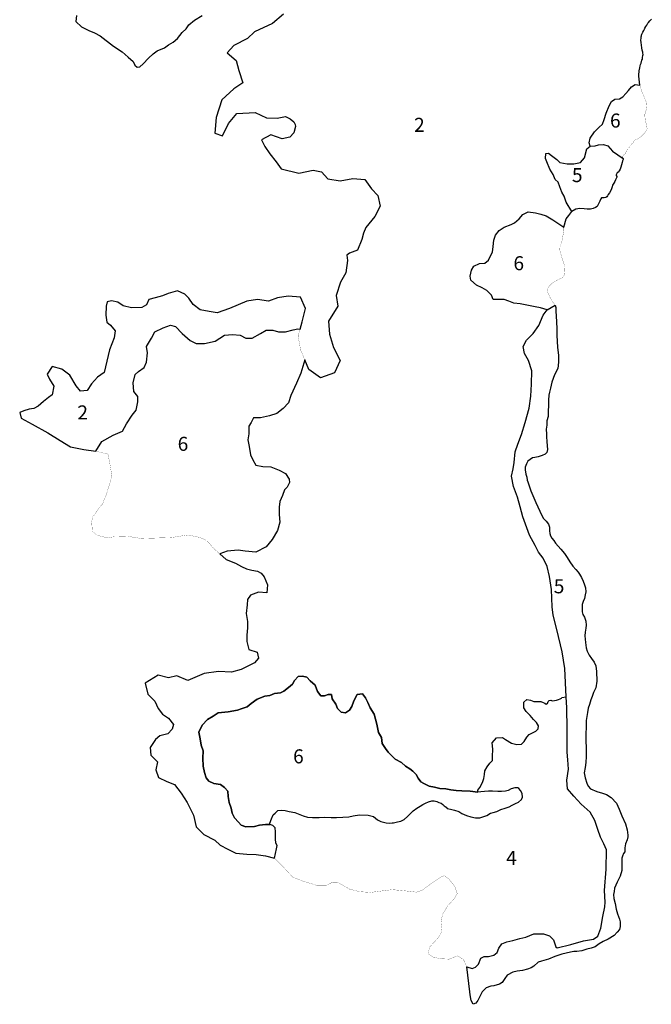
# Model space of a CAD drawing. Extents: x 167013 to 186963, y 9936005 to 9958187.
# Drawn here: x 174144 to 180895, y 9936005 to 9946531 of the extents above; entities that cross this region are included whole.
import ezdxf

# ---------------------------------------------------------------- set-up
doc = ezdxf.new("R2010")
doc.units = 0
for name, color, linetype in [('2', 3, 'CONTINUOUS'), ('4', 1, 'CONTINUOUS'), ('5', 6, 'CONTINUOUS'), ('6', 4, 'CONTINUOUS')]:
    doc.layers.add(name, color=color, linetype=linetype)

msp = doc.modelspace()

# ---------------------------------------------------------------- linework, layer by layer
at = {"layer": '2', "linetype": 'BYBLOCK'}
for points in [[(174750, 9946575), (174745, 9946512), (174803, 9946454), (174883, 9946414), (174944, 9946392), (175004, 9946358), (175145, 9946250), (175239, 9946189), (175304, 9946130), (175358, 9946083), (175375, 9946046), (175401, 9946023), (175428, 9946026), (175463, 9946060), (175519, 9946121), (175572, 9946168), (175613, 9946198), (175690, 9946231), (175735, 9946261), (175783, 9946290), (175831, 9946331), (175880, 9946394), (175924, 9946435), (175950, 9946476), (176013, 9946527), (176095, 9946576)], [(176963, 9946590), (176844, 9946492), (176655, 9946401), (176578, 9946331), (176431, 9946254), (176361, 9946177), (176459, 9946094), (176487, 9945989), (176529, 9945856), (176431, 9945793), (176305, 9945674), (176242, 9945485), (176228, 9945317), (176312, 9945289), (176375, 9945422), (176466, 9945529), (176659, 9945539), (176783, 9945483), (176894, 9945479), (176983, 9945496), (177035, 9945472), (177072, 9945439), (177087, 9945412), (177092, 9945388), (177072, 9945321), (177030, 9945274), (176949, 9945257), (176828, 9945299), (176727, 9945247), (176764, 9945175), (176816, 9945096), (176885, 9945012), (176939, 9944936), (177126, 9944891), (177279, 9944921), (177368, 9944904), (177437, 9944830), (177568, 9944808), (177704, 9944832), (177834, 9944822), (177903, 9944724), (177972, 9944650), (177995, 9944537), (177941, 9944427), (177844, 9944311), (177820, 9944249), (177800, 9944180), (177753, 9944067), (177667, 9944035), (177642, 9944015), (177647, 9943956), (177630, 9943825), (177571, 9943727), (177525, 9943583), (177543, 9943469), (177446, 9943310), (177454, 9943169), (177498, 9943028), (177569, 9942887), (177507, 9942755), (177357, 9942702), (177234, 9942790), (177190, 9942896), (177190, 9942896), (177148, 9942754), (177103, 9942644), (177043, 9942515), (177018, 9942435), (176958, 9942375), (176893, 9942320), (176813, 9942295), (176718, 9942275), (176642, 9942275), (176617, 9942225), (176592, 9942185), (176592, 9942105), (176582, 9942040), (176597, 9941970), (176612, 9941880), (176637, 9941825), (176667, 9941770), (176743, 9941755), (176828, 9941750), (176918, 9941715), (176983, 9941680), (177023, 9941620), (177028, 9941585), (177003, 9941535), (176973, 9941505), (176953, 9941445), (176923, 9941380), (176918, 9941320), (176918, 9941240), (176923, 9941160), (176898, 9941070), (176843, 9940975), (176778, 9940895), (176667, 9940840), (176552, 9940850), (176477, 9940860), (176362, 9940850), (176282, 9940820), (176350, 9940761), (176450, 9940720), (176516, 9940686), (176569, 9940661), (176626, 9940648), (176685, 9940636), (176723, 9940614), (176757, 9940576), (176791, 9940489), (176784, 9940404), (176697, 9940412), (176610, 9940380), (176579, 9940333), (176575, 9940274), (176563, 9940184), (176570, 9940140), (176577, 9940096), (176577, 9940030), (176570, 9939950), (176570, 9939884), (176594, 9939799), (176681, 9939768), (176697, 9939705), (176653, 9939654), (176511, 9939584), (176409, 9939555), (176270, 9939562), (176116, 9939540), (175940, 9939467), (175823, 9939518), (175735, 9939496), (175625, 9939525), (175486, 9939437), (175515, 9939320), (175588, 9939247), (175625, 9939167), (175669, 9939108), (175735, 9939064), (175786, 9938998), (175772, 9938947), (175728, 9938896), (175640, 9938874), (175596, 9938837), (175537, 9938749), (175544, 9938669), (175618, 9938596), (175597, 9938513), (175628, 9938431), (175715, 9938387), (175798, 9938356), (175869, 9938261), (175935, 9938164), (176003, 9938027), (176031, 9937904), (176113, 9937821), (176231, 9937760), (176286, 9937708), (176369, 9937664), (176454, 9937622), (176573, 9937611), (176670, 9937608), (176770, 9937592), (176866, 9937567), (176887, 9937669), (176896, 9937704), (176881, 9937727), (176879, 9937775), (176877, 9937848), (176874, 9937893), (176850, 9937918), (176817, 9937929), (176770, 9937926), (176708, 9937921), (176652, 9937906), (176559, 9937901), (176512, 9937921), (176481, 9937952), (176440, 9937998), (176414, 9938050), (176404, 9938102), (176383, 9938163), (176373, 9938225), (176368, 9938282), (176332, 9938323), (176291, 9938354), (176218, 9938365), (176167, 9938390), (176136, 9938426), (176120, 9938483), (176105, 9938550), (176100, 9938638), (176105, 9938715), (176084, 9938777), (176074, 9938844), (176058, 9938916), (176094, 9938988), (176151, 9939050), (176213, 9939086), (176265, 9939122), (176373, 9939133), (176471, 9939148), (176512, 9939164), (176574, 9939184), (176616, 9939220), (176683, 9939267), (176765, 9939298), (176817, 9939308), (176868, 9939329), (176930, 9939334), (176966, 9939354), (177018, 9939391), (177059, 9939427), (177080, 9939468), (177121, 9939509), (177168, 9939514), (177214, 9939504), (177250, 9939463), (177302, 9939416), (177328, 9939349), (177364, 9939303), (177400, 9939303), (177441, 9939318), (177477, 9939318), (177482, 9939272), (177524, 9939215), (177539, 9939169), (177580, 9939128), (177627, 9939122), (177668, 9939148), (177694, 9939189), (177715, 9939251), (177751, 9939318), (177807, 9939323), (177838, 9939282), (177864, 9939231), (177890, 9939174), (177931, 9939107), (177947, 9939055), (177962, 9938999), (177973, 9938947), (177978, 9938911), (178009, 9938859), (178019, 9938792), (178055, 9938741), (178081, 9938700), (178117, 9938664), (178158, 9938627), (178225, 9938591), (178267, 9938550), (178313, 9938524), (178344, 9938499), (178380, 9938462), (178401, 9938421), (178432, 9938385), (178463, 9938365), (178519, 9938339), (178576, 9938328), (178633, 9938313), (178700, 9938308), (178752, 9938298), (178808, 9938292), (178870, 9938287), (178958, 9938282), (179040, 9938274), (179041, 9938283), (179042, 9938294), (179061, 9938323), (179090, 9938376), (179105, 9938419), (179110, 9938463), (179115, 9938501), (179139, 9938545), (179168, 9938584), (179197, 9938612), (179197, 9938656), (179202, 9938733), (179192, 9938801), (179240, 9938854), (179303, 9938859), (179336, 9938836), (179399, 9938796), (179458, 9938783), (179508, 9938785), (179537, 9938814), (179563, 9938860), (179590, 9938890), (179659, 9938924), (179685, 9938949), (179689, 9938983), (179666, 9939018), (179634, 9939050), (179600, 9939092), (179558, 9939135), (179531, 9939176), (179532, 9939234), (179563, 9939264), (179605, 9939258), (179640, 9939244), (179686, 9939244), (179714, 9939242), (179737, 9939233), (179757, 9939223), (179770, 9939213), (179786, 9939222), (179792, 9939244), (179803, 9939254), (179821, 9939255), (179836, 9939248), (179861, 9939254), (179883, 9939258), (179903, 9939265), (179921, 9939271), (179934, 9939279), (179940, 9939284), (179985, 9939291), (179972, 9939595), (179941, 9939774), (179886, 9940013), (179845, 9940167), (179836, 9940254), (179826, 9940439), (179805, 9940579), (179780, 9940684), (179740, 9940774), (179690, 9940839), (179653, 9940910), (179594, 9941021), (179520, 9941216), (179492, 9941322), (179464, 9941427), (179421, 9941541), (179399, 9941650), (179417, 9941730), (179427, 9941798), (179440, 9941913), (179468, 9941993), (179508, 9942095), (179548, 9942225), (179588, 9942377), (179607, 9942507), (179613, 9942634), (179619, 9942779), (179582, 9942888), (179539, 9942962), (179526, 9943036), (179561, 9943104), (179632, 9943176), (179694, 9943262), (179740, 9943371), (179782, 9943431), (179711, 9943451), (179652, 9943461), (179583, 9943475), (179493, 9943492), (179424, 9943502), (179372, 9943523), (179323, 9943540), (179261, 9943540), (179206, 9943540), (179188, 9943585), (179137, 9943635), (179085, 9943663), (179025, 9943693), (178967, 9943747), (178957, 9943789), (178971, 9943852), (178999, 9943896), (179057, 9943926), (179115, 9943928), (179153, 9943960), (179175, 9944006), (179196, 9944046), (179206, 9944106), (179210, 9944176), (179228, 9944228), (179270, 9944276), (179322, 9944312), (179396, 9944340), (179432, 9944360), (179482, 9944404), (179520, 9944448), (179580, 9944477), (179657, 9944468), (179713, 9944452), (179769, 9944436), (179841, 9944392), (179961, 9944314), (179985, 9944401), (180014, 9944438), (180045, 9944480), (179984, 9944580), (179974, 9944614), (179964, 9944646), (179938, 9944688), (179916, 9944743), (179898, 9944793), (179868, 9944823), (179844, 9944875), (179809, 9944935), (179777, 9945011), (179763, 9945047), (179767, 9945099), (179795, 9945105), (179826, 9945081), (179884, 9945037), (179918, 9945003), (179994, 9944991), (180066, 9944989), (180136, 9945003), (180180, 9945053), (180204, 9945149), (180240, 9945179), (180229, 9945215), (180242, 9945266), (180286, 9945331), (180335, 9945377), (180372, 9945414), (180392, 9945464), (180413, 9945533), (180444, 9945611), (180470, 9945657), (180504, 9945683), (180553, 9945686), (180590, 9945707), (180624, 9945741), (180649, 9945773), (180683, 9945813), (180722, 9945838), (180773, 9945831), (180768, 9945862), (180766, 9945894), (180763, 9945929), (180763, 9945950), (180765, 9945973), (180766, 9945990), (180768, 9946000), (180771, 9946016), (180776, 9946038), (180780, 9946054), (180786, 9946068), (180791, 9946084), (180795, 9946099), (180799, 9946111), (180801, 9946128), (180805, 9946150), (180806, 9946158), (180805, 9946172), (180803, 9946183), (180798, 9946204), (180793, 9946231), (180788, 9946260), (180785, 9946287), (180784, 9946312), (180785, 9946332), (180787, 9946348), (180788, 9946359), (180790, 9946367), (180794, 9946375), (180803, 9946397), (180813, 9946415), (180821, 9946430), (180827, 9946442), (180837, 9946457), (180846, 9946471), (180851, 9946481), (180859, 9946494), (180866, 9946503), (180879, 9946518), (180895, 9946538)]]:
    msp.add_lwpolyline(points, dxfattribs=at)
msp.add_lwpolyline([(177140, 9943222), (177163, 9943301), (177199, 9943442), (177146, 9943566), (177013, 9943575), (176899, 9943557), (176802, 9943522), (176687, 9943539), (176572, 9943522), (176387, 9943442), (176256, 9943397), (176170, 9943413), (176073, 9943430), (175997, 9943487), (175953, 9943553), (175909, 9943597), (175831, 9943631), (175731, 9943603), (175669, 9943578), (175593, 9943556), (175525, 9943540), (175500, 9943484), (175449, 9943455), (175339, 9943452), (175249, 9943474), (175192, 9943511), (175124, 9943527), (175080, 9943514), (175067, 9943467), (175064, 9943374), (175074, 9943299), (175114, 9943267), (175164, 9943205), (175155, 9943130), (175102, 9943002), (175074, 9942880), (175045, 9942761), (174977, 9942709), (174912, 9942638), (174864, 9942567), (174795, 9942561), (174746, 9942616), (174680, 9942730), (174593, 9942796), (174492, 9942825), (174439, 9942741), (174462, 9942690), (174509, 9942612), (174490, 9942521), (174452, 9942491), (174399, 9942449), (174340, 9942398), (174295, 9942373), (174245, 9942368), (174189, 9942351), (174144, 9942332), (174161, 9942271), (174276, 9942207), (174445, 9942116), (174576, 9942034), (174685, 9941964), (174830, 9941935), (174957, 9941919), (175022, 9942021), (175142, 9942089), (175242, 9942131), (175284, 9942210), (175347, 9942304), (175389, 9942357), (175405, 9942446), (175405, 9942504), (175363, 9942556), (175357, 9942650), (175378, 9942739), (175415, 9942771), (175473, 9942813), (175499, 9942871), (175510, 9942970), (175499, 9943038), (175552, 9943128), (175588, 9943196), (175677, 9943238), (175756, 9943264), (175809, 9943253), (175882, 9943175), (175966, 9943101), (176029, 9943070), (176118, 9943070), (176234, 9943096), (176333, 9943159), (176417, 9943164), (176501, 9943159), (176559, 9943128), (176627, 9943128), (176716, 9943175), (176779, 9943211), (176848, 9943211), (176911, 9943196), (176984, 9943196), (177068, 9943217), (177115, 9943227), (177140, 9943222), (177140, 9943222)], close=True, dxfattribs=at)
at = {"layer": '4', "linetype": 'BYBLOCK'}
msp.add_lwpolyline([(179985, 9939291, 0, 0, 0), (179991, 9939174, 0, 0, 0), (179994, 9938951, 0, 0, 0), (179997, 9938700, 0, 0, 0), (180003, 9938617, 0, 0, 0), (180009, 9938518, 0, 0, 0), (179991, 9938400, 0, 0, 0), (180000, 9938307, 0, 0, 0), (180068, 9938230, 0, 0, 0), (180146, 9938146, 0, 0, 0), (180242, 9938060, 0, 0, 0), (180291, 9937970, 0, 0, 0), (180322, 9937874, 0, 0, 0), (180350, 9937793, 0, 0, 0), (180387, 9937719, 0, 0, 0), (180415, 9937657, 0, 0, 0), (180412, 9937450, 0, 0, 0), (180393, 9937221, 0, 0, 0), (180400, 9937097, 0, 0, 0), (180397, 9937048, 0, 0, 0), (180378, 9936943, 0, 0, 0), (180356, 9936819, 0, 0, 0), (180322, 9936732, 0, 0, 0), (180276, 9936701, 0, 0, 0), (180171, 9936683, 0, 0, 0), (180034, 9936645, 0, 0, 0), (179889, 9936608, 0, 0, 0), (179875, 9936620, 0, 0, 0), (179849, 9936696, 0, 0, 0), (179806, 9936738, 0, 0, 0), (179742, 9936760, 0, 0, 0), (179639, 9936757, 0, 0, 0), (179553, 9936723, 0, 0, 0), (179490, 9936709, 0, 0, 0), (179415, 9936688, 0, 0, 0), (179349, 9936672, 0, 0, 0), (179296, 9936651, 0, 0, 0), (179264, 9936606, 0, 0, 0), (179248, 9936560, 0, 0, 0), (179213, 9936531, 0, 0, 0), (179155, 9936518, 0, 0, 0), (179107, 9936518, 0, 0, 0), (179072, 9936497, 0, 0, 0), (179046, 9936433, 0, 0, 0), (179017, 9936404, 0, 0, 0), (178981, 9936389, 0, 0, 0), (178922, 9936405, 2, 2, 0), (178900, 9936456, 2, 2, 0), (178886, 9936486, 2, 2, 0), (178821, 9936523, 2, 2, 0), (178734, 9936488, 2, 2, 0), (178654, 9936492, 2, 2, 0), (178567, 9936507, 2, 2, 0), (178511, 9936543, 2, 2, 0), (178523, 9936615, 2, 2, 0), (178615, 9936714, 2, 2, 0), (178658, 9936785, 2, 2, 0), (178646, 9936877, 2, 2, 0), (178662, 9936964, 2, 2, 0), (178716, 9937055, 2, 2, 0), (178790, 9937136, 2, 2, 0), (178820, 9937189, 2, 2, 0), (178796, 9937263, 2, 2, 0), (178730, 9937346, 2, 2, 0), (178682, 9937381, 2, 2, 0), (178641, 9937364, 2, 2, 0), (178534, 9937290, 2, 2, 0), (178445, 9937225, 2, 2, 0), (178383, 9937204, 2, 2, 0), (178255, 9937219, 2, 2, 0), (178124, 9937231, 2, 2, 0), (177892, 9937201, 2, 2, 0), (177773, 9937210, 2, 2, 0), (177669, 9937237, 2, 2, 0), (177538, 9937311, 2, 2, 0), (177488, 9937311, 2, 2, 0), (177419, 9937275, 2, 2, 0), (177321, 9937275, 2, 2, 0), (177289, 9937287, 2, 2, 0), (177176, 9937320, 2, 2, 0), (177063, 9937364, 2, 2, 0), (176933, 9937503, 2, 2, 0), (176866, 9937567, 0, 0, 0), (176887, 9937669, 0, 0, 0), (176896, 9937704, 0, 0, 0), (176881, 9937727, 0, 0, 0), (176879, 9937775, 0, 0, 0), (176877, 9937848, 0, 0, 0), (176874, 9937893, 0, 0, 0), (176850, 9937918, 0, 0, 0), (176817, 9937929, 0, 0, 0), (176818, 9937941, 0, 0, 0), (176834, 9937988, 0, 0, 0), (176853, 9938031, 0, 0, 0), (176873, 9938049, 0, 0, 0), (176903, 9938076, 0, 0, 0), (176947, 9938082, 0, 0, 0), (176982, 9938076, 0, 0, 0), (177025, 9938066, 0, 0, 0), (177083, 9938054, 0, 0, 0), (177137, 9938034, 0, 0, 0), (177175, 9938020, 0, 0, 0), (177221, 9938007, 0, 0, 0), (177275, 9938003, 0, 0, 0), (177345, 9938003, 0, 0, 0), (177399, 9938006, 0, 0, 0), (177472, 9938004, 0, 0, 0), (177529, 9938002, 0, 0, 0), (177596, 9938006, 0, 0, 0), (177663, 9938010, 0, 0, 0), (177709, 9938021, 0, 0, 0), (177776, 9938029, 0, 0, 0), (177868, 9938028, 0, 0, 0), (177925, 9938012, 0, 0, 0), (177967, 9937978, 0, 0, 0), (178003, 9937959, 0, 0, 0), (178062, 9937945, 0, 0, 0), (178097, 9937942, 0, 0, 0), (178124, 9937947, 0, 0, 0), (178138, 9937947, 0, 0, 0), (178181, 9937956, 0, 0, 0), (178218, 9937964, 0, 0, 0), (178253, 9937982, 0, 0, 0), (178288, 9938013, 0, 0, 0), (178318, 9938041, 0, 0, 0), (178348, 9938074, 0, 0, 0), (178389, 9938101, 0, 0, 0), (178424, 9938125, 0, 0, 0), (178451, 9938141, 0, 0, 0), (178480, 9938155, 0, 0, 0), (178514, 9938169, 0, 0, 0), (178547, 9938180, 0, 0, 0), (178572, 9938180, 0, 0, 0), (178603, 9938174, 0, 0, 0), (178625, 9938163, 0, 0, 0), (178650, 9938155, 0, 0, 0), (178665, 9938142, 0, 0, 0), (178681, 9938126, 0, 0, 0), (178701, 9938112, 0, 0, 0), (178714, 9938100, 0, 0, 0), (178749, 9938093, 0, 0, 0), (178790, 9938081, 0, 0, 0), (178836, 9938065, 0, 0, 0), (178868, 9938046, 0, 0, 0), (178918, 9938024, 0, 0, 0), (178966, 9938010, 0, 0, 0), (179016, 9938000, 0, 0, 0), (179063, 9938000, 0, 0, 0), (179106, 9938014, 0, 0, 0), (179137, 9938024, 0, 0, 0), (179177, 9938048, 0, 0, 0), (179204, 9938057, 0, 0, 0), (179242, 9938067, 0, 0, 0), (179287, 9938086, 0, 0, 0), (179331, 9938101, 0, 0, 0), (179375, 9938118, 0, 0, 0), (179407, 9938133, 0, 0, 0), (179444, 9938151, 0, 0, 0), (179476, 9938166, 0, 0, 0), (179507, 9938194, 0, 0, 0), (179519, 9938221, 0, 0, 0), (179513, 9938258, 0, 0, 0), (179498, 9938290, 0, 0, 0), (179477, 9938311, 0, 0, 0), (179469, 9938319, 0, 0, 0), (179435, 9938321, 0, 0, 0), (179396, 9938310, 0, 0, 0), (179364, 9938291, 0, 0, 0), (179335, 9938282, 0, 0, 0), (179295, 9938279, 0, 0, 0), (179255, 9938281, 0, 0, 0), (179196, 9938285, 0, 0, 0), (179156, 9938285, 0, 0, 0), (179113, 9938279, 0, 0, 0), (179074, 9938277, 0, 0, 0), (179040, 9938274, 0, 0, 0), (179041, 9938283, 0, 0, 0), (179042, 9938294, 0, 0, 0), (179061, 9938323, 0, 0, 0), (179090, 9938376, 0, 0, 0), (179105, 9938419, 0, 0, 0), (179110, 9938463, 0, 0, 0), (179115, 9938501, 0, 0, 0), (179139, 9938545, 0, 0, 0), (179168, 9938584, 0, 0, 0), (179197, 9938612, 0, 0, 0), (179197, 9938656, 0, 0, 0), (179202, 9938733, 0, 0, 0), (179192, 9938801, 0, 0, 0), (179240, 9938854, 0, 0, 0), (179303, 9938859, 0, 0, 0), (179336, 9938836, 0, 0, 0), (179399, 9938796, 0, 0, 0), (179458, 9938783, 0, 0, 0), (179508, 9938785, 0, 0, 0), (179537, 9938814, 0, 0, 0), (179563, 9938860, 0, 0, 0), (179590, 9938890, 0, 0, 0), (179659, 9938924, 0, 0, 0), (179685, 9938949, 0, 0, 0), (179689, 9938983, 0, 0, 0), (179666, 9939018, 0, 0, 0), (179634, 9939050, 0, 0, 0), (179600, 9939092, 0, 0, 0), (179558, 9939135, 0, 0, 0), (179531, 9939176, 0, 0, 0), (179532, 9939234, 0, 0, 0), (179563, 9939264, 0, 0, 0), (179605, 9939258, 0, 0, 0), (179640, 9939244, 0, 0, 0), (179686, 9939244, 0, 0, 0), (179714, 9939242, 0, 0, 0), (179737, 9939233, 0, 0, 0), (179757, 9939223, 0, 0, 0), (179770, 9939213, 0, 0, 0), (179786, 9939222, 0, 0, 0), (179792, 9939244, 0, 0, 0), (179803, 9939254, 0, 0, 0), (179821, 9939255, 0, 0, 0), (179836, 9939248, 0, 0, 0), (179861, 9939254, 0, 0, 0), (179883, 9939258, 0, 0, 0), (179903, 9939265, 0, 0, 0), (179921, 9939271, 0, 0, 0), (179934, 9939279, 0, 0, 0), (179940, 9939284, 0, 0, 0)], format="xyseb", close=True, dxfattribs=at)
at = {"layer": '5', "linetype": 'BYBLOCK'}
msp.add_lwpolyline([(180045, 9944480), (179984, 9944580), (179974, 9944614), (179964, 9944646), (179938, 9944688), (179916, 9944743), (179898, 9944793), (179868, 9944823), (179844, 9944875), (179809, 9944935), (179777, 9945011), (179763, 9945047), (179767, 9945099), (179795, 9945105), (179826, 9945081), (179884, 9945037), (179918, 9945003), (179994, 9944991), (180066, 9944989), (180136, 9945003), (180180, 9945053), (180204, 9945149), (180240, 9945179), (180295, 9945183), (180331, 9945195), (180383, 9945197), (180429, 9945183), (180479, 9945127), (180593, 9945049), (180592, 9945037), (180587, 9945021), (180583, 9945004), (180577, 9944978), (180568, 9944953), (180561, 9944932), (180552, 9944915), (180541, 9944902), (180531, 9944893), (180521, 9944879), (180518, 9944872), (180520, 9944864), (180525, 9944856), (180526, 9944846), (180519, 9944832), (180513, 9944821), (180505, 9944802), (180493, 9944783), (180478, 9944762), (180476, 9944745), (180465, 9944712), (180449, 9944682), (180435, 9944663), (180427, 9944648), (180420, 9944638), (180407, 9944631), (180392, 9944627), (180376, 9944628), (180363, 9944627), (180355, 9944615), (180346, 9944590), (180331, 9944563), (180316, 9944535), (180299, 9944522), (180272, 9944512), (180246, 9944507), (180209, 9944506), (180176, 9944510), (180129, 9944514), (180088, 9944505)], close=True, dxfattribs=at)
at = {"layer": '5'}
msp.add_lwpolyline([(179985, 9939291), (179972, 9939595), (179941, 9939774), (179886, 9940013), (179845, 9940167), (179836, 9940254), (179826, 9940439), (179805, 9940579), (179780, 9940684), (179740, 9940774), (179690, 9940839), (179653, 9940910), (179594, 9941021), (179520, 9941216), (179492, 9941322), (179464, 9941427), (179421, 9941541), (179399, 9941650), (179417, 9941730), (179427, 9941798), (179440, 9941913), (179468, 9941993), (179508, 9942095), (179548, 9942225), (179588, 9942377), (179607, 9942507), (179613, 9942634), (179619, 9942779), (179582, 9942888), (179539, 9942962), (179526, 9943036), (179561, 9943104), (179632, 9943176), (179694, 9943262), (179740, 9943371), (179782, 9943431), (179868, 9943478), (179875, 9943453), (179875, 9943416), (179877, 9943360), (179882, 9943302), (179884, 9943228), (179884, 9943159), (179890, 9943090), (179893, 9943032), (179904, 9942942), (179904, 9942871), (179894, 9942802), (179861, 9942735), (179832, 9942657), (179817, 9942593), (179808, 9942550), (179800, 9942518), (179794, 9942464), (179794, 9942406), (179792, 9942345), (179792, 9942288), (179778, 9942242), (179778, 9942198), (179772, 9942152), (179773, 9942100), (179774, 9942073), (179777, 9942021), (179782, 9941975), (179786, 9941937), (179777, 9941905), (179760, 9941888), (179729, 9941873), (179687, 9941859), (179650, 9941851), (179625, 9941846), (179598, 9941829), (179576, 9941813), (179560, 9941783), (179546, 9941749), (179546, 9941720), (179553, 9941672), (179563, 9941639), (179568, 9941608), (179574, 9941592), (179606, 9941494), (179660, 9941371), (179723, 9941230), (179742, 9941197), (179770, 9941169), (179794, 9941138), (179805, 9941107), (179808, 9941089), (179806, 9941066), (179809, 9941037), (179817, 9941015), (179830, 9940989), (179851, 9940962), (179871, 9940935), (179900, 9940904), (179928, 9940870), (179965, 9940823), (179994, 9940783), (180023, 9940735), (180057, 9940689), (180088, 9940653), (180114, 9940624), (180127, 9940604), (180149, 9940569), (180168, 9940528), (180182, 9940490), (180190, 9940456), (180193, 9940414), (180188, 9940381), (180180, 9940343), (180167, 9940313), (180156, 9940278), (180154, 9940241), (180154, 9940202), (180162, 9940173), (180180, 9940143), (180188, 9940124), (180196, 9940100), (180199, 9940059), (180194, 9940028), (180186, 9939982), (180184, 9939944), (180192, 9939874), (180197, 9939815), (180209, 9939782), (180232, 9939739), (180256, 9939703), (180285, 9939662), (180300, 9939624), (180309, 9939562), (180311, 9939460), (180300, 9939389), (180278, 9939338), (180261, 9939297), (180248, 9939259), (180233, 9939212), (180218, 9939170), (180211, 9939125), (180199, 9939040), (180199, 9938976), (180194, 9938891), (180193, 9938823), (180199, 9938747), (180200, 9938653), (180195, 9938591), (180187, 9938538), (180177, 9938479), (180187, 9938427), (180205, 9938371), (180219, 9938336), (180246, 9938308), (180314, 9938281), (180373, 9938263), (180416, 9938249), (180467, 9938216), (180521, 9938155), (180552, 9938093), (180581, 9938020), (180618, 9937935), (180635, 9937870), (180645, 9937815), (180643, 9937796), (180636, 9937764), (180619, 9937720), (180611, 9937678), (180612, 9937653), (180612, 9937635), (180598, 9937619), (180585, 9937588), (180580, 9937567), (180581, 9937519), (180580, 9937437), (180562, 9937376), (180529, 9937312), (180501, 9937248), (180496, 9937212), (180492, 9937178), (180495, 9937135), (180508, 9937083), (180519, 9937023), (180532, 9936972), (180553, 9936914), (180560, 9936886), (180560, 9936838), (180554, 9936806), (180528, 9936776), (180496, 9936739), (180435, 9936700), (180381, 9936678), (180337, 9936653), (180294, 9936621), (180251, 9936604), (180205, 9936595), (180153, 9936577), (180098, 9936570), (180065, 9936569), (180032, 9936561), (179940, 9936541), (179865, 9936517), (179795, 9936489), (179721, 9936466), (179685, 9936454), (179638, 9936414), (179610, 9936396), (179570, 9936380), (179517, 9936366), (179461, 9936361), (179414, 9936347), (179355, 9936317), (179330, 9936281), (179299, 9936240), (179271, 9936220), (179211, 9936204), (179181, 9936199), (179128, 9936181), (179085, 9936140), (179060, 9936082), (179039, 9936045), (179019, 9936016), (178991, 9936005), (178969, 9936046), (178960, 9936105), (178956, 9936137), (178922, 9936405), (178981, 9936389), (179017, 9936404), (179046, 9936433), (179072, 9936497), (179107, 9936518), (179155, 9936518), (179213, 9936531), (179248, 9936560), (179264, 9936606), (179296, 9936651), (179349, 9936672), (179415, 9936688), (179490, 9936709), (179553, 9936723), (179639, 9936757), (179742, 9936760), (179806, 9936738), (179849, 9936696), (179875, 9936620), (179889, 9936608), (180034, 9936645), (180171, 9936683), (180276, 9936701), (180322, 9936732), (180356, 9936819), (180378, 9936943), (180397, 9937048), (180400, 9937097), (180393, 9937221), (180412, 9937450), (180415, 9937657), (180387, 9937719), (180350, 9937793), (180322, 9937874), (180291, 9937970), (180242, 9938060), (180146, 9938146), (180068, 9938230), (180000, 9938307), (179991, 9938400), (180009, 9938518), (180003, 9938617), (179997, 9938700), (179994, 9938951), (179991, 9939174)], close=True, dxfattribs=at)
at = {"layer": '6'}
for points in [[(180240, 9945179, 0, 0, 0), (180295, 9945183, 0, 0, 0), (180331, 9945195, 0, 0, 0), (180383, 9945197, 0, 0, 0), (180429, 9945183, 0, 0, 0), (180479, 9945127, 0, 0, 0), (180593, 9945049, 2, 2, 0), (180589, 9945063, 2, 2, 0), (180592, 9945077, 2, 2, 0), (180599, 9945087, 2, 2, 0), (180612, 9945088, 2, 2, 0), (180615, 9945098, 2, 2, 0), (180617, 9945109, 2, 2, 0), (180623, 9945117, 2, 2, 0), (180631, 9945122, 2, 2, 0), (180634, 9945131, 2, 2, 0), (180638, 9945146, 2, 2, 0), (180648, 9945157, 2, 2, 0), (180661, 9945167, 2, 2, 0), (180671, 9945187, 2, 2, 0), (180691, 9945208, 2, 2, 0), (180703, 9945218, 2, 2, 0), (180708, 9945226, 2, 2, 0), (180711, 9945240, 2, 2, 0), (180719, 9945245, 2, 2, 0), (180731, 9945248, 2, 2, 0), (180748, 9945256, 2, 2, 0), (180769, 9945270, 2, 2, 0), (180794, 9945290, 2, 2, 0), (180818, 9945313, 2, 2, 0), (180840, 9945344, 2, 2, 0), (180850, 9945365, 2, 2, 0), (180846, 9945395, 2, 2, 0), (180839, 9945425, 2, 2, 0), (180830, 9945458, 2, 2, 0), (180826, 9945497, 2, 2, 0), (180826, 9945520, 2, 2, 0), (180830, 9945536, 2, 2, 0), (180840, 9945568, 2, 2, 0), (180845, 9945608, 2, 2, 0), (180842, 9945646, 2, 2, 0), (180826, 9945689, 2, 2, 0), (180810, 9945726, 2, 2, 0), (180793, 9945763, 2, 2, 0), (180781, 9945797, 2, 2, 0), (180773, 9945831, 0, 0, 0), (180722, 9945838, 0, 0, 0), (180683, 9945813, 0, 0, 0), (180649, 9945773, 0, 0, 0), (180624, 9945741, 0, 0, 0), (180590, 9945707, 0, 0, 0), (180553, 9945686, 0, 0, 0), (180504, 9945683, 0, 0, 0), (180470, 9945657, 0, 0, 0), (180444, 9945611, 0, 0, 0), (180413, 9945533, 0, 0, 0), (180392, 9945464, 0, 0, 0), (180372, 9945414, 0, 0, 0), (180335, 9945377, 0, 0, 0), (180286, 9945331, 0, 0, 0), (180242, 9945266, 0, 0, 0), (180229, 9945215, 0, 0, 0)], [(179868, 9943478, 0, 0, 0), (179782, 9943431, 0, 0, 0), (179711, 9943451, 0, 0, 0), (179652, 9943461, 0, 0, 0), (179583, 9943475, 0, 0, 0), (179493, 9943492, 0, 0, 0), (179424, 9943502, 0, 0, 0), (179372, 9943523, 0, 0, 0), (179323, 9943540, 0, 0, 0), (179261, 9943540, 0, 0, 0), (179206, 9943540, 0, 0, 0), (179188, 9943585, 0, 0, 0), (179137, 9943635, 0, 0, 0), (179085, 9943663, 0, 0, 0), (179025, 9943693, 0, 0, 0), (178967, 9943747, 0, 0, 0), (178957, 9943789, 0, 0, 0), (178971, 9943852, 0, 0, 0), (178999, 9943896, 0, 0, 0), (179057, 9943926, 0, 0, 0), (179115, 9943928, 0, 0, 0), (179153, 9943960, 0, 0, 0), (179175, 9944006, 0, 0, 0), (179196, 9944046, 0, 0, 0), (179206, 9944106, 0, 0, 0), (179210, 9944176, 0, 0, 0), (179228, 9944228, 0, 0, 0), (179270, 9944276, 0, 0, 0), (179322, 9944312, 0, 0, 0), (179396, 9944340, 0, 0, 0), (179432, 9944360, 0, 0, 0), (179482, 9944404, 0, 0, 0), (179520, 9944448, 0, 0, 0), (179580, 9944477, 0, 0, 0), (179657, 9944468, 0, 0, 0), (179713, 9944452, 0, 0, 0), (179769, 9944436, 0, 0, 0), (179841, 9944392, 0, 0, 0), (179961, 9944314, 2, 2, 0), (179959, 9944276, 2, 2, 0), (179949, 9944215, 2, 2, 0), (179939, 9944163, 2, 2, 0), (179919, 9944102, 2, 2, 0), (179916, 9944071, 2, 2, 0), (179929, 9944022, 2, 2, 0), (179946, 9943966, 2, 2, 0), (179956, 9943939, 2, 2, 0), (179969, 9943890, 2, 2, 0), (179970, 9943844, 2, 2, 0), (179965, 9943798, 2, 2, 0), (179940, 9943770, 2, 2, 0), (179904, 9943755, 2, 2, 0), (179865, 9943733, 2, 2, 0), (179834, 9943713, 2, 2, 0), (179815, 9943695, 2, 2, 0), (179800, 9943680, 2, 2, 0), (179782, 9943645, 2, 2, 0), (179789, 9943615, 2, 2, 0), (179806, 9943572, 2, 2, 0), (179840, 9943515, 2, 2, 0)]]:
    msp.add_lwpolyline(points, format="xyseb", close=True, dxfattribs=at)
at = {"layer": '6', "linetype": 'BYBLOCK'}
msp.add_lwpolyline([(177140, 9943222, 2, 2, 0), (177119, 9943152, 2, 2, 0), (177146, 9943002, 2, 2, 0), (177190, 9942896, 0, 0, 0), (177148, 9942754, 0, 0, 0), (177103, 9942644, 0, 0, 0), (177043, 9942515, 0, 0, 0), (177018, 9942435, 0, 0, 0), (176958, 9942375, 0, 0, 0), (176893, 9942320, 0, 0, 0), (176813, 9942295, 0, 0, 0), (176718, 9942275, 0, 0, 0), (176642, 9942275, 0, 0, 0), (176617, 9942225, 0, 0, 0), (176592, 9942185, 0, 0, 0), (176592, 9942105, 0, 0, 0), (176582, 9942040, 0, 0, 0), (176597, 9941970, 0, 0, 0), (176612, 9941880, 0, 0, 0), (176637, 9941825, 0, 0, 0), (176667, 9941770, 0, 0, 0), (176743, 9941755, 0, 0, 0), (176828, 9941750, 0, 0, 0), (176918, 9941715, 0, 0, 0), (176983, 9941680, 0, 0, 0), (177023, 9941620, 0, 0, 0), (177028, 9941585, 0, 0, 0), (177003, 9941535, 0, 0, 0), (176973, 9941505, 0, 0, 0), (176953, 9941445, 0, 0, 0), (176923, 9941380, 0, 0, 0), (176918, 9941320, 0, 0, 0), (176918, 9941240, 0, 0, 0), (176923, 9941160, 0, 0, 0), (176898, 9941070, 0, 0, 0), (176843, 9940975, 0, 0, 0), (176778, 9940895, 0, 0, 0), (176667, 9940840, 0, 0, 0), (176552, 9940850, 0, 0, 0), (176477, 9940860, 0, 0, 0), (176362, 9940850, 0, 0, 0), (176282, 9940820, 2, 2, 0), (176282, 9940820, 2, 2, 0), (176219, 9940876, 2, 2, 0), (176166, 9940939, 2, 2, 0), (176131, 9940970, 2, 2, 0), (176060, 9940998, 2, 2, 0), (175944, 9941023, 2, 2, 0), (175847, 9941008, 2, 2, 0), (175762, 9940995, 2, 2, 0), (175442, 9940985, 2, 2, 0), (175300, 9941008, 2, 2, 0), (175158, 9941004, 2, 2, 0), (175075, 9940992, 2, 2, 0), (174973, 9941020, 2, 2, 0), (174921, 9941059, 2, 2, 0), (174913, 9941162, 2, 2, 0), (174925, 9941217, 2, 2, 0), (174957, 9941257, 2, 2, 0), (174988, 9941308, 2, 2, 0), (175028, 9941352, 2, 2, 0), (175071, 9941458, 2, 2, 0), (175130, 9941651, 2, 2, 0), (175106, 9941793, 2, 2, 0), (175087, 9941887, 2, 2, 0), (174957, 9941919, 0, 0, 0), (175022, 9942021, 0, 0, 0), (175142, 9942089, 0, 0, 0), (175242, 9942131, 0, 0, 0), (175284, 9942210, 0, 0, 0), (175347, 9942304, 0, 0, 0), (175389, 9942357, 0, 0, 0), (175405, 9942446, 0, 0, 0), (175405, 9942504, 0, 0, 0), (175363, 9942556, 0, 0, 0), (175357, 9942650, 0, 0, 0), (175378, 9942739, 0, 0, 0), (175415, 9942771, 0, 0, 0), (175473, 9942813, 0, 0, 0), (175499, 9942871, 0, 0, 0), (175510, 9942970, 0, 0, 0), (175499, 9943038, 0, 0, 0), (175552, 9943128, 0, 0, 0), (175588, 9943196, 0, 0, 0), (175677, 9943238, 0, 0, 0), (175756, 9943264, 0, 0, 0), (175809, 9943253, 0, 0, 0), (175882, 9943175, 0, 0, 0), (175966, 9943101, 0, 0, 0), (176029, 9943070, 0, 0, 0), (176118, 9943070, 0, 0, 0), (176234, 9943096, 0, 0, 0), (176333, 9943159, 0, 0, 0), (176417, 9943164, 0, 0, 0), (176501, 9943159, 0, 0, 0), (176559, 9943128, 0, 0, 0), (176627, 9943128, 0, 0, 0), (176716, 9943175, 0, 0, 0), (176779, 9943211, 0, 0, 0), (176848, 9943211, 0, 0, 0), (176911, 9943196, 0, 0, 0), (176984, 9943196, 0, 0, 0), (177068, 9943217, 0, 0, 0), (177115, 9943227, 0, 0, 0), (177140, 9943222, 0, 0, 0)], format="xyseb", close=True, dxfattribs=at)
at = {"layer": '6'}
msp.add_lwpolyline([(176817, 9937929), (176818, 9937941), (176834, 9937988), (176853, 9938031), (176873, 9938049), (176903, 9938076), (176947, 9938082), (176982, 9938076), (177025, 9938066), (177083, 9938054), (177137, 9938034), (177175, 9938020), (177221, 9938007), (177275, 9938003), (177345, 9938003), (177399, 9938006), (177472, 9938004), (177529, 9938002), (177596, 9938006), (177663, 9938010), (177709, 9938021), (177776, 9938029), (177868, 9938028), (177925, 9938012), (177967, 9937978), (178003, 9937959), (178062, 9937945), (178097, 9937942), (178124, 9937947), (178138, 9937947), (178181, 9937956), (178218, 9937964), (178253, 9937982), (178288, 9938013), (178318, 9938041), (178348, 9938074), (178389, 9938101), (178424, 9938125), (178451, 9938141), (178480, 9938155), (178514, 9938169), (178547, 9938180), (178572, 9938180), (178603, 9938174), (178625, 9938163), (178650, 9938155), (178665, 9938142), (178681, 9938126), (178701, 9938112), (178714, 9938100), (178749, 9938093), (178790, 9938081), (178836, 9938065), (178868, 9938046), (178918, 9938024), (178966, 9938010), (179016, 9938000), (179063, 9938000), (179106, 9938014), (179137, 9938024), (179177, 9938048), (179204, 9938057), (179242, 9938067), (179287, 9938086), (179331, 9938101), (179375, 9938118), (179407, 9938133), (179444, 9938151), (179476, 9938166), (179507, 9938194), (179519, 9938221), (179513, 9938258), (179498, 9938290), (179477, 9938311), (179469, 9938319), (179435, 9938321), (179396, 9938310), (179364, 9938291), (179335, 9938282), (179295, 9938279), (179255, 9938281), (179196, 9938285), (179156, 9938285), (179113, 9938279), (179074, 9938277), (179040, 9938274), (178958, 9938282), (178870, 9938287), (178808, 9938292), (178752, 9938298), (178700, 9938308), (178633, 9938313), (178576, 9938328), (178519, 9938339), (178463, 9938365), (178432, 9938385), (178401, 9938421), (178380, 9938462), (178344, 9938499), (178313, 9938524), (178267, 9938550), (178225, 9938591), (178158, 9938627), (178117, 9938664), (178081, 9938700), (178055, 9938741), (178019, 9938792), (178009, 9938859), (177978, 9938911), (177973, 9938947), (177962, 9938999), (177947, 9939055), (177931, 9939107), (177890, 9939174), (177864, 9939231), (177838, 9939282), (177807, 9939323), (177751, 9939318), (177715, 9939251), (177694, 9939189), (177668, 9939148), (177627, 9939122), (177580, 9939128), (177539, 9939169), (177524, 9939215), (177482, 9939272), (177477, 9939318), (177441, 9939318), (177400, 9939303), (177364, 9939303), (177328, 9939349), (177302, 9939416), (177250, 9939463), (177214, 9939504), (177168, 9939514), (177121, 9939509), (177080, 9939468), (177059, 9939427), (177018, 9939391), (176966, 9939354), (176930, 9939334), (176868, 9939329), (176817, 9939308), (176765, 9939298), (176683, 9939267), (176616, 9939220), (176574, 9939184), (176512, 9939164), (176471, 9939148), (176373, 9939133), (176265, 9939122), (176213, 9939086), (176151, 9939050), (176094, 9938988), (176058, 9938916), (176074, 9938844), (176084, 9938777), (176105, 9938715), (176100, 9938638), (176105, 9938550), (176120, 9938483), (176136, 9938426), (176167, 9938390), (176218, 9938365), (176291, 9938354), (176332, 9938323), (176368, 9938282), (176373, 9938225), (176383, 9938163), (176404, 9938102), (176414, 9938050), (176440, 9937998), (176481, 9937952), (176512, 9937921), (176559, 9937901), (176652, 9937906), (176708, 9937921), (176770, 9937926)], close=True, dxfattribs=at)

# ---------------------------------------------------------------- texts
at = {"layer": '2'}
for p in [(178359, 9945332), (174760, 9942258)]:
    msp.add_text('2', height=150, dxfattribs=at).set_placement(p)
at = {"layer": '4'}
msp.add_text('4', height=150, dxfattribs=at).set_placement((179343, 9937495))
at = {"layer": '5'}
for p in [(180046, 9944795), (179852, 9940399)]:
    msp.add_text('5', height=150, dxfattribs=at).set_placement(p)
at = {"layer": '6'}
for p in [(180453, 9945378), (179421, 9943853), (175832, 9941922), (177066, 9938581)]:
    msp.add_text('6', height=150, dxfattribs=at).set_placement(p)

doc.saveas('drawing.dxf')
